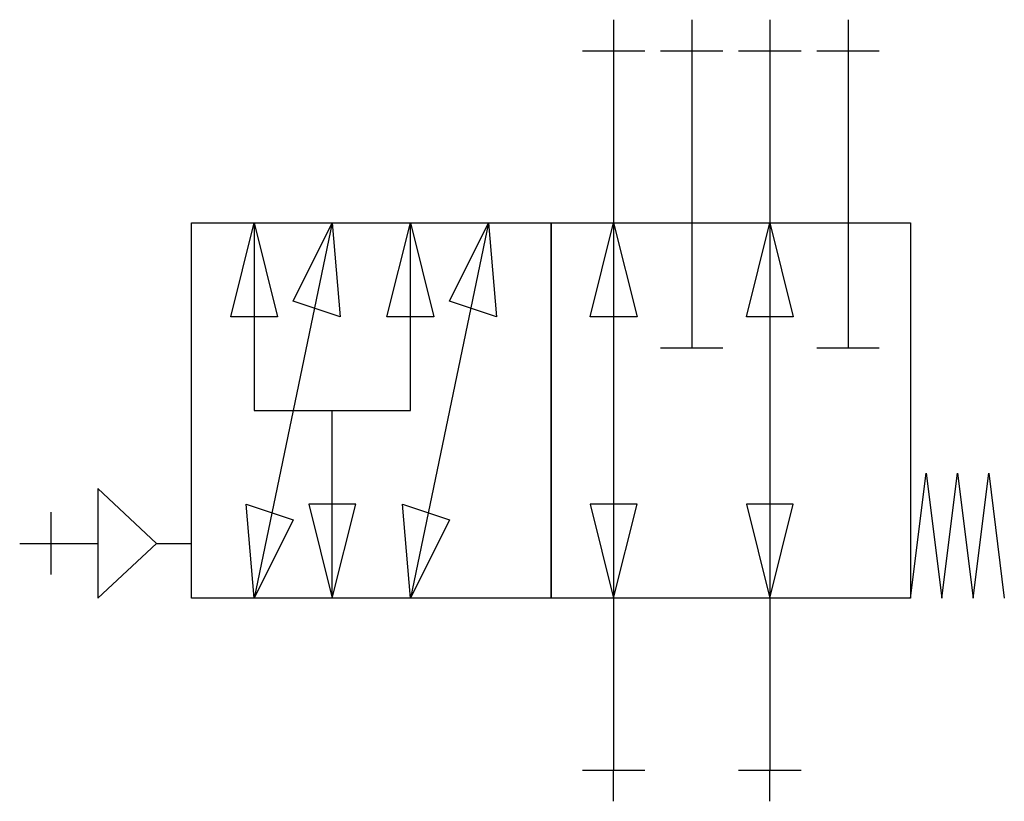
# Model space of a CAD drawing. Extents: x 0.6 to 78.8, y -8.7 to 53.3.
import ezdxf

# ---------------------------------------------------------------- set-up
doc = ezdxf.new("R2010")
doc.units = 0
doc.layers.add('DEFAULT_255_2_778', color=255, linetype='CONTINUOUS')
doc.layers.add('DEFAULT_4_2_778', color=4, linetype='CONTINUOUS')

msp = doc.modelspace()

# ---------------------------------------------------------------- linework, layer by layer
at = {"layer": 'DEFAULT_255_2_778'}
for p, q in [((47.749, 50.85), (47.749, -6.201)), ((53.95, 50.85), (53.95, 27.285)), ((60.151, 50.85), (60.151, -6.201)), ((66.353, 50.85), (66.353, 27.285)), ((14.263, 7.441), (14.263, 37.207)), ((14.263, 37.207), (42.788, 37.207)), ((17.363, 29.766), (19.224, 37.207)), ((19.224, 37.207), (19.224, 22.324)), ((25.425, 37.207), (19.224, 7.441)), ((19.224, 37.207), (21.084, 29.766)), ((22.324, 31.006), (25.425, 37.207)), ((25.425, 37.207), (26.045, 29.766)), ((29.766, 29.766), (31.626, 37.207)), ((31.626, 22.324), (31.626, 37.207)), ((37.827, 37.207), (31.626, 7.441)), ((31.626, 37.207), (33.486, 29.766)), ((34.727, 31.006), (37.827, 37.207)), ((37.827, 37.207), (38.447, 29.766)), ((42.788, 7.441), (42.788, 37.207)), ((42.788, 37.207), (71.313, 37.207)), ((42.788, 37.207), (42.788, 7.441)), ((45.889, 29.766), (47.749, 37.207)), ((47.749, 37.207), (49.609, 29.766)), ((58.291, 29.766), (60.151, 37.207)), ((60.151, 37.207), (62.012, 29.766)), ((71.313, 37.207), (71.313, 7.441)), ((26.045, 29.766), (22.324, 31.006)), ((38.447, 29.766), (34.727, 31.006)), ((21.084, 29.766), (17.363, 29.766)), ((33.486, 29.766), (29.766, 29.766)), ((49.609, 29.766), (45.889, 29.766)), ((62.012, 29.766), (58.291, 29.766)), ((51.47, 27.285), (56.431, 27.285)), ((63.872, 27.285), (68.833, 27.285)), ((19.224, 22.324), (31.626, 22.324)), ((25.425, 7.441), (25.425, 22.324)), ((71.313, 7.441), (72.554, 17.363)), ((72.554, 17.363), (73.794, 7.441)), ((73.794, 7.441), (75.034, 17.363)), ((75.034, 17.363), (76.274, 7.441)), ((76.274, 7.441), (77.515, 17.363)), ((77.515, 17.363), (78.755, 7.441)), ((11.472, 11.782), (6.821, 16.123)), ((6.821, 16.123), (6.821, 7.441)), ((19.224, 7.441), (18.604, 14.883)), ((18.604, 14.883), (22.324, 13.643)), ((23.564, 14.883), (25.425, 7.441)), ((27.285, 14.883), (23.564, 14.883)), ((25.425, 7.441), (27.285, 14.883)), ((31.626, 7.441), (31.006, 14.883)), ((31.006, 14.883), (34.727, 13.643)), ((45.889, 14.883), (47.749, 7.441)), ((49.609, 14.883), (45.889, 14.883)), ((47.749, 7.441), (49.609, 14.883)), ((58.291, 14.883), (60.151, 7.441)), ((62.012, 14.883), (58.291, 14.883)), ((60.151, 7.441), (62.012, 14.883)), ((22.324, 13.643), (19.224, 7.441)), ((34.727, 13.643), (31.626, 7.441)), ((3.101, 11.782), (6.821, 11.776)), ((6.821, 7.441), (11.472, 11.782)), ((11.472, 11.782), (14.263, 11.782)), ((42.788, 7.441), (14.263, 7.441)), ((71.313, 7.441), (42.788, 7.441))]:
    msp.add_line(p, q, dxfattribs=at)
at = {"layer": 'DEFAULT_4_2_778'}
for p, q in [((47.749, 53.33), (47.749, 50.85)), ((53.95, 53.33), (53.95, 50.85)), ((60.151, 53.33), (60.151, 50.85)), ((66.353, 53.33), (66.353, 50.85)), ((45.269, 50.85), (50.23, 50.85)), ((51.47, 50.85), (56.431, 50.85)), ((57.671, 50.85), (62.632, 50.85)), ((63.872, 50.85), (68.833, 50.85)), ((3.101, 14.263), (3.101, 9.302)), ((0.62, 11.772), (3.101, 11.772)), ((45.269, -6.201), (50.23, -6.201)), ((47.749, -8.682), (47.749, -6.201)), ((57.671, -6.201), (62.632, -6.201)), ((60.151, -8.682), (60.151, -6.201))]:
    msp.add_line(p, q, dxfattribs=at)

doc.saveas('drawing.dxf')
